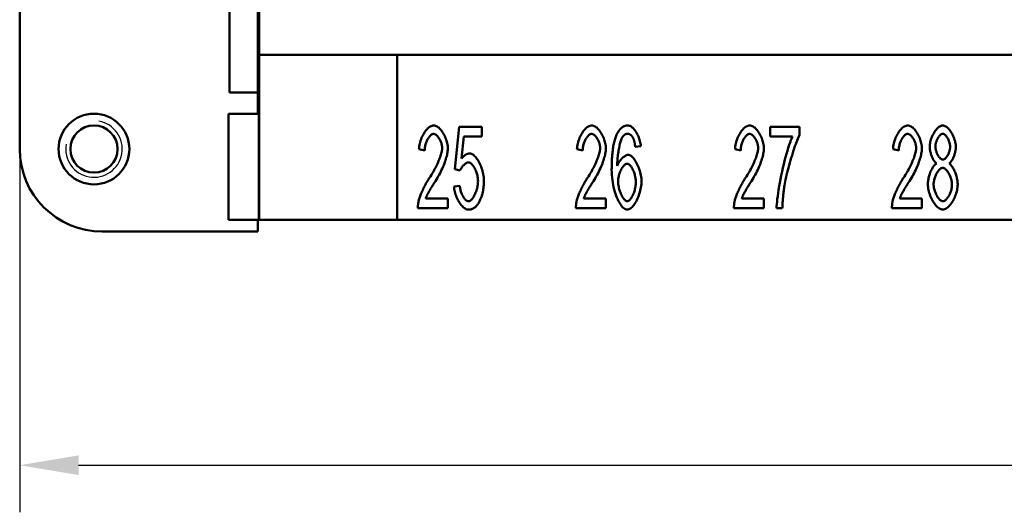
# Model space of a CAD drawing. Extents: x 0 to 210, y 0 to 297.
# Drawn here: x 24 to 66, y 70 to 91 of the extents above; entities that cross this region are included whole.
import ezdxf

# ---------------------------------------------------------------- set-up
doc = ezdxf.new("R2010")
doc.units = 0
for name, color, linetype, lineweight in [('Bemaßungen(TC_020513_DIN)', 7, 'Continuous', 25), ('Gewinde(TC_020513_DIN)', 7, 'Continuous', 25), ('Sichtbare Kanten(TC_020513_DIN)', 7, 'Continuous', 50)]:
    doc.layers.add(name, color=color, linetype=linetype, lineweight=lineweight)
doc.styles.add('Aktuell-BSI', font='ARIAL.TTF')
doc.dimstyles.new('STANDARD-TC_020513_DIN', dxfattribs={"dimtxt": 3.5, "dimasz": 2.5, "dimexe": 2, "dimexo": 1, "dimgap": 0.8, "dimtad": 1, "dimrnd": 1e-08, "dimzin": 12, "dimtxsty": 'Aktuell-BSI', "dimcen": 0.09, "dimdle": 10, "dimclrd": 7, "dimclre": 7, "dimclrt": 7, "dimadec": 0, "dimazin": 3, "dimtfac": 1, "dimtmove": 0, "dimatfit": 3, "dimfxl": 1, "dimtolj": 1, "dimtzin": 0, "dimlwd": 25, "dimlwe": 25, "dimarcsym": 0})

# ---------------------------------------------------------------- blocks, each defined once
blk = doc.blocks.new('*D16')
at = {"layer": 'Bemaßungen(TC_020513_DIN)', "color": 7, "linetype": 'Continuous', "lineweight": 25}
for p, q in [((24.238, 89.585), (24.238, 70.164)), ((134.538, 89.585), (134.538, 70.164)), ((26.738, 72.164), (132.038, 72.164))]:
    blk.add_line(p, q, dxfattribs=at)
at = {"layer": 'Bemaßungen(TC_020513_DIN)', "color": 7, "linetype": 'Continuous'}
for points in [[(26.738, 72.581), (26.738, 71.747), (24.238, 72.164)], [(132.038, 72.581), (132.038, 71.747), (134.538, 72.164)]]:
    blk.add_solid(points, dxfattribs=at)
at = {"layer": 'Defpoints', "color": 0, "linetype": 'Continuous'}
for p in [(24.238, 90.585), (134.538, 90.585), (134.538, 72.164)]:
    blk.add_point(p, dxfattribs=at)
at = {"layer": 'Bemaßungen(TC_020513_DIN)', "color": 7, "linetype": 'Continuous', "lineweight": 25, "insert": (73.647, 77.171), "char_height": 3.5, "attachment_point": 1, "style": 'Aktuell-BSI'}
blk.add_mtext('\\A1;110,3', dxfattribs=at)

msp = doc.modelspace()

# ---------------------------------------------------------------- linework, layer by layer
at = {"layer": 'Gewinde(TC_020513_DIN)'}
msp.add_arc((27.388, 85.585), 1.199, 170, 80, dxfattribs=at)
at = {"layer": 'Sichtbare Kanten(TC_020513_DIN)'}
for p, q in [((24.238, 95.585), (24.238, 85.585)), ((34.388, 94.535), (34.388, 89.585)), ((33.138, 87.985), (33.138, 93.385)), ((34.338, 93.385), (34.338, 87.985)), ((34.388, 82.585), (34.388, 89.585)), ((34.388, 89.585), (124.388, 89.585)), ((40.238, 89.585), (40.238, 82.585)), ((34.338, 87.985), (33.138, 87.985)), ((34.338, 87.085), (34.338, 87.985)), ((34.384, 87.085), (33.096, 87.085)), ((33.096, 82.585), (33.096, 87.085)), ((34.338, 87.185), (34.388, 87.185)), ((34.388, 87.085), (34.384, 87.085)), ((34.384, 82.585), (34.384, 87.085)), ((42.693, 84.729), (42.879, 86.527)), ((42.879, 86.527), (43.832, 86.527)), ((43.832, 86.527), (43.832, 86.116)), ((56.063, 86.527), (57.306, 86.527)), ((56.063, 86.113), (56.063, 86.527)), ((57.306, 86.527), (57.306, 86.193)), ((43.066, 86.116), (42.965, 85.177)), ((43.832, 86.116), (43.066, 86.116)), ((57.005, 86.113), (56.063, 86.113)), ((50.574, 85.713), (50.34, 85.678)), ((41.412, 85.529), (41.169, 85.574)), ((48.112, 85.529), (47.869, 85.574)), ((54.812, 85.529), (54.569, 85.574)), ((61.512, 85.529), (61.269, 85.574)), ((42.914, 84.675), (42.693, 84.729)), ((42.65, 83.99), (42.898, 84.027)), ((41.455, 83.485), (42.397, 83.485)), ((42.397, 83.485), (42.397, 83.072)), ((48.155, 83.485), (49.097, 83.485)), ((49.097, 83.485), (49.097, 83.072)), ((54.855, 83.485), (55.797, 83.485)), ((55.797, 83.485), (55.797, 83.072)), ((61.555, 83.485), (62.497, 83.485)), ((62.497, 83.485), (62.497, 83.072)), ((42.397, 83.072), (41.124, 83.072)), ((49.097, 83.072), (47.824, 83.072)), ((55.797, 83.072), (54.524, 83.072)), ((56.575, 83.072), (56.333, 83.072)), ((62.497, 83.072), (61.224, 83.072)), ((33.096, 82.585), (34.384, 82.585)), ((34.338, 82.085), (34.338, 82.585)), ((34.384, 82.585), (34.388, 82.585)), ((40.238, 82.585), (34.388, 82.585)), ((40.238, 82.585), (118.538, 82.585)), ((27.738, 82.085), (34.338, 82.085))]:
    msp.add_line(p, q, dxfattribs=at)
at = {"layer": 'Sichtbare Kanten(TC_020513_DIN)', "flags": 128}
for points in [[(41.169, 85.574), (41.174, 85.636), (41.181, 85.698), (41.192, 85.759), (41.205, 85.82), (41.22, 85.881), (41.238, 85.94), (41.259, 85.999), (41.281, 86.056), (41.305, 86.111), (41.331, 86.164), (41.358, 86.216), (41.387, 86.265), (41.418, 86.311), (41.449, 86.355), (41.482, 86.396), (41.515, 86.433), (41.549, 86.467), (41.584, 86.497), (41.618, 86.523), (41.654, 86.545), (41.689, 86.562), (41.724, 86.575), (41.759, 86.583), (41.794, 86.585)], [(41.794, 86.585), (41.829, 86.582), (41.864, 86.574), (41.899, 86.561), (41.934, 86.542), (41.97, 86.519), (42.004, 86.492), (42.039, 86.46), (42.073, 86.425), (42.105, 86.387), (42.137, 86.346), (42.168, 86.301), (42.198, 86.255), (42.226, 86.206), (42.252, 86.155), (42.277, 86.103), (42.3, 86.05), (42.321, 85.995), (42.339, 85.94), (42.355, 85.885), (42.369, 85.83), (42.379, 85.775), (42.387, 85.72), (42.392, 85.667), (42.394, 85.614)], [(47.869, 85.574), (47.874, 85.636), (47.881, 85.698), (47.892, 85.759), (47.905, 85.82), (47.92, 85.881), (47.938, 85.94), (47.959, 85.999), (47.981, 86.056), (48.005, 86.111), (48.031, 86.164), (48.058, 86.216), (48.087, 86.265), (48.118, 86.311), (48.149, 86.355), (48.182, 86.396), (48.215, 86.433), (48.249, 86.467), (48.284, 86.497), (48.318, 86.523), (48.354, 86.545), (48.389, 86.562), (48.424, 86.575), (48.459, 86.583), (48.494, 86.585)], [(48.494, 86.585), (48.529, 86.582), (48.564, 86.574), (48.599, 86.561), (48.634, 86.542), (48.67, 86.519), (48.704, 86.492), (48.739, 86.46), (48.773, 86.425), (48.805, 86.387), (48.837, 86.346), (48.868, 86.301), (48.898, 86.255), (48.926, 86.206), (48.952, 86.155), (48.977, 86.103), (49, 86.05), (49.021, 85.995), (49.039, 85.94), (49.055, 85.885), (49.069, 85.83), (49.079, 85.775), (49.087, 85.72), (49.092, 85.667), (49.094, 85.614)], [(49.545, 86.185), (49.56, 86.218), (49.576, 86.249), (49.592, 86.279), (49.609, 86.307), (49.626, 86.334), (49.643, 86.36), (49.661, 86.385), (49.679, 86.407), (49.698, 86.429), (49.717, 86.449), (49.737, 86.468), (49.757, 86.485), (49.777, 86.501), (49.798, 86.516), (49.819, 86.529), (49.841, 86.541), (49.863, 86.551), (49.886, 86.56), (49.909, 86.568), (49.932, 86.574), (49.956, 86.579), (49.98, 86.583), (50.005, 86.585), (50.03, 86.585)], [(50.03, 86.585), (50.059, 86.583), (50.088, 86.576), (50.118, 86.565), (50.147, 86.549), (50.177, 86.53), (50.207, 86.506), (50.236, 86.48), (50.266, 86.45), (50.294, 86.417), (50.322, 86.381), (50.35, 86.343), (50.376, 86.302), (50.402, 86.259), (50.426, 86.215), (50.449, 86.168), (50.471, 86.121), (50.491, 86.071), (50.509, 86.021), (50.525, 85.971), (50.54, 85.919), (50.552, 85.868), (50.562, 85.816), (50.569, 85.764), (50.574, 85.713)], [(54.569, 85.574), (54.574, 85.636), (54.581, 85.698), (54.592, 85.759), (54.605, 85.82), (54.62, 85.881), (54.638, 85.94), (54.659, 85.999), (54.681, 86.056), (54.705, 86.111), (54.731, 86.164), (54.758, 86.216), (54.787, 86.265), (54.818, 86.311), (54.849, 86.355), (54.882, 86.396), (54.915, 86.433), (54.949, 86.467), (54.984, 86.497), (55.018, 86.523), (55.054, 86.545), (55.089, 86.562), (55.124, 86.575), (55.159, 86.583), (55.194, 86.585)], [(55.194, 86.585), (55.229, 86.582), (55.264, 86.574), (55.299, 86.561), (55.334, 86.542), (55.37, 86.519), (55.404, 86.492), (55.439, 86.46), (55.473, 86.425), (55.505, 86.387), (55.537, 86.346), (55.568, 86.301), (55.598, 86.255), (55.626, 86.206), (55.652, 86.155), (55.677, 86.103), (55.7, 86.05), (55.721, 85.995), (55.739, 85.94), (55.755, 85.885), (55.769, 85.83), (55.779, 85.775), (55.787, 85.72), (55.792, 85.667), (55.794, 85.614)], [(61.269, 85.574), (61.274, 85.636), (61.281, 85.698), (61.292, 85.759), (61.305, 85.82), (61.32, 85.881), (61.338, 85.94), (61.359, 85.999), (61.381, 86.056), (61.405, 86.111), (61.431, 86.164), (61.458, 86.216), (61.487, 86.265), (61.518, 86.311), (61.549, 86.355), (61.582, 86.396), (61.615, 86.433), (61.649, 86.467), (61.684, 86.497), (61.718, 86.523), (61.754, 86.545), (61.789, 86.562), (61.824, 86.575), (61.859, 86.583), (61.894, 86.585)], [(61.894, 86.585), (61.929, 86.582), (61.964, 86.574), (61.999, 86.561), (62.034, 86.542), (62.07, 86.519), (62.104, 86.492), (62.139, 86.46), (62.173, 86.425), (62.205, 86.387), (62.237, 86.346), (62.268, 86.301), (62.298, 86.255), (62.326, 86.206), (62.352, 86.155), (62.377, 86.103), (62.4, 86.05), (62.421, 85.995), (62.439, 85.94), (62.455, 85.885), (62.469, 85.83), (62.479, 85.775), (62.487, 85.72), (62.492, 85.667), (62.494, 85.614)], [(62.825, 85.684), (62.826, 85.732), (62.831, 85.781), (62.838, 85.832), (62.848, 85.883), (62.861, 85.934), (62.876, 85.985), (62.893, 86.036), (62.912, 86.087), (62.933, 86.137), (62.956, 86.185), (62.981, 86.232), (63.007, 86.278), (63.034, 86.321), (63.062, 86.362), (63.092, 86.401), (63.122, 86.436), (63.153, 86.469), (63.185, 86.498), (63.217, 86.524), (63.249, 86.545), (63.281, 86.562), (63.313, 86.575), (63.345, 86.583), (63.377, 86.585)], [(63.377, 86.585), (63.408, 86.583), (63.441, 86.575), (63.473, 86.562), (63.505, 86.544), (63.538, 86.522), (63.57, 86.496), (63.602, 86.467), (63.633, 86.434), (63.663, 86.397), (63.693, 86.358), (63.722, 86.316), (63.75, 86.272), (63.776, 86.226), (63.801, 86.178), (63.824, 86.129), (63.846, 86.079), (63.865, 86.028), (63.883, 85.976), (63.898, 85.925), (63.911, 85.873), (63.921, 85.822), (63.928, 85.771), (63.933, 85.721), (63.934, 85.673)], [(41.788, 86.23), (41.767, 86.229), (41.745, 86.223), (41.723, 86.214), (41.701, 86.201), (41.679, 86.186), (41.658, 86.167), (41.636, 86.146), (41.615, 86.122), (41.594, 86.095), (41.574, 86.066), (41.555, 86.035), (41.536, 86.003), (41.518, 85.968), (41.502, 85.932), (41.486, 85.895), (41.472, 85.857), (41.459, 85.817), (41.447, 85.777), (41.437, 85.736), (41.428, 85.695), (41.421, 85.653), (41.416, 85.612), (41.413, 85.57), (41.412, 85.529)], [(42.151, 85.625), (42.15, 85.657), (42.147, 85.691), (42.142, 85.724), (42.136, 85.759), (42.127, 85.793), (42.117, 85.828), (42.106, 85.862), (42.093, 85.896), (42.079, 85.929), (42.064, 85.962), (42.048, 85.993), (42.031, 86.024), (42.013, 86.053), (41.994, 86.081), (41.975, 86.106), (41.955, 86.13), (41.934, 86.152), (41.914, 86.172), (41.893, 86.189), (41.872, 86.203), (41.851, 86.215), (41.83, 86.223), (41.809, 86.229), (41.788, 86.23)], [(48.488, 86.23), (48.467, 86.229), (48.445, 86.223), (48.423, 86.214), (48.401, 86.201), (48.379, 86.186), (48.358, 86.167), (48.336, 86.146), (48.315, 86.122), (48.294, 86.095), (48.274, 86.066), (48.255, 86.035), (48.236, 86.003), (48.218, 85.968), (48.202, 85.932), (48.186, 85.895), (48.172, 85.857), (48.159, 85.817), (48.147, 85.777), (48.137, 85.736), (48.128, 85.695), (48.121, 85.653), (48.116, 85.612), (48.113, 85.57), (48.112, 85.529)], [(48.851, 85.625), (48.85, 85.657), (48.847, 85.691), (48.842, 85.724), (48.836, 85.759), (48.827, 85.793), (48.817, 85.828), (48.806, 85.862), (48.793, 85.896), (48.779, 85.929), (48.764, 85.962), (48.748, 85.993), (48.731, 86.024), (48.713, 86.053), (48.694, 86.081), (48.675, 86.106), (48.655, 86.13), (48.634, 86.152), (48.614, 86.172), (48.593, 86.189), (48.572, 86.203), (48.551, 86.215), (48.53, 86.223), (48.509, 86.229), (48.488, 86.23)], [(49.339, 84.71), (49.34, 84.793), (49.341, 84.875), (49.343, 84.955), (49.345, 85.032), (49.348, 85.108), (49.352, 85.182), (49.357, 85.254), (49.362, 85.324), (49.368, 85.393), (49.375, 85.459), (49.382, 85.523), (49.391, 85.586), (49.4, 85.646), (49.409, 85.705), (49.42, 85.761), (49.431, 85.816), (49.442, 85.869), (49.455, 85.92), (49.468, 85.969), (49.482, 86.016), (49.497, 86.061), (49.512, 86.104), (49.528, 86.146), (49.545, 86.185)], [(49.814, 86.118), (49.8, 86.098), (49.786, 86.073), (49.773, 86.044), (49.759, 86.012), (49.745, 85.976), (49.731, 85.936), (49.717, 85.893), (49.704, 85.848), (49.691, 85.799), (49.678, 85.748), (49.666, 85.695), (49.654, 85.639), (49.643, 85.581), (49.632, 85.522), (49.622, 85.461), (49.613, 85.399), (49.605, 85.335), (49.597, 85.271), (49.591, 85.205), (49.585, 85.14), (49.581, 85.074), (49.577, 85.007), (49.575, 84.941), (49.574, 84.875)], [(50.014, 86.233), (50.005, 86.233), (49.996, 86.232), (49.987, 86.231), (49.978, 86.23), (49.969, 86.228), (49.96, 86.226), (49.951, 86.223), (49.942, 86.22), (49.934, 86.217), (49.925, 86.213), (49.917, 86.209), (49.908, 86.204), (49.9, 86.199), (49.892, 86.194), (49.884, 86.188), (49.875, 86.182), (49.868, 86.176), (49.86, 86.169), (49.852, 86.161), (49.844, 86.153), (49.837, 86.145), (49.829, 86.137), (49.822, 86.128), (49.814, 86.118)], [(50.252, 86.049), (50.244, 86.064), (50.235, 86.078), (50.227, 86.092), (50.218, 86.105), (50.21, 86.118), (50.201, 86.13), (50.192, 86.141), (50.183, 86.151), (50.173, 86.161), (50.164, 86.171), (50.154, 86.179), (50.144, 86.187), (50.134, 86.194), (50.124, 86.201), (50.114, 86.207), (50.103, 86.213), (50.093, 86.217), (50.082, 86.222), (50.071, 86.225), (50.06, 86.228), (50.049, 86.23), (50.037, 86.232), (50.026, 86.233), (50.014, 86.233)], [(50.34, 85.678), (50.337, 85.699), (50.334, 85.72), (50.331, 85.74), (50.328, 85.759), (50.325, 85.778), (50.322, 85.796), (50.319, 85.815), (50.316, 85.832), (50.312, 85.849), (50.309, 85.866), (50.305, 85.882), (50.302, 85.898), (50.298, 85.913), (50.294, 85.928), (50.29, 85.942), (50.286, 85.956), (50.282, 85.969), (50.278, 85.982), (50.274, 85.994), (50.27, 86.006), (50.265, 86.018), (50.261, 86.029), (50.256, 86.039), (50.252, 86.049)], [(55.188, 86.23), (55.167, 86.229), (55.145, 86.223), (55.123, 86.214), (55.101, 86.201), (55.079, 86.186), (55.058, 86.167), (55.036, 86.146), (55.015, 86.122), (54.994, 86.095), (54.974, 86.066), (54.955, 86.035), (54.936, 86.003), (54.918, 85.968), (54.902, 85.932), (54.886, 85.895), (54.872, 85.857), (54.859, 85.817), (54.847, 85.777), (54.837, 85.736), (54.828, 85.695), (54.821, 85.653), (54.816, 85.612), (54.813, 85.57), (54.812, 85.529)], [(55.551, 85.625), (55.55, 85.657), (55.547, 85.691), (55.542, 85.724), (55.536, 85.759), (55.527, 85.793), (55.517, 85.828), (55.506, 85.862), (55.493, 85.896), (55.479, 85.929), (55.464, 85.962), (55.448, 85.993), (55.431, 86.024), (55.413, 86.053), (55.394, 86.081), (55.375, 86.106), (55.355, 86.13), (55.334, 86.152), (55.314, 86.172), (55.293, 86.189), (55.272, 86.203), (55.251, 86.215), (55.23, 86.223), (55.209, 86.229), (55.188, 86.23)], [(56.333, 83.072), (56.335, 83.148), (56.341, 83.239), (56.35, 83.343), (56.362, 83.458), (56.378, 83.583), (56.396, 83.717), (56.418, 83.858), (56.442, 84.005), (56.469, 84.157), (56.499, 84.311), (56.53, 84.468), (56.564, 84.626), (56.599, 84.782), (56.636, 84.937), (56.674, 85.089), (56.712, 85.236), (56.751, 85.378), (56.79, 85.513), (56.829, 85.64), (56.867, 85.757), (56.905, 85.865), (56.94, 85.96), (56.974, 86.044), (57.005, 86.113)], [(57.306, 86.193), (57.283, 86.144), (57.257, 86.087), (57.23, 86.023), (57.202, 85.952), (57.173, 85.875), (57.143, 85.793), (57.112, 85.705), (57.081, 85.613), (57.049, 85.517), (57.017, 85.418), (56.986, 85.317), (56.954, 85.213), (56.923, 85.108), (56.893, 85.003), (56.864, 84.897), (56.835, 84.791), (56.808, 84.687), (56.782, 84.584), (56.758, 84.484), (56.735, 84.386), (56.714, 84.292), (56.696, 84.201), (56.68, 84.115), (56.666, 84.035)], [(61.888, 86.23), (61.867, 86.229), (61.845, 86.223), (61.823, 86.214), (61.801, 86.201), (61.779, 86.186), (61.758, 86.167), (61.736, 86.146), (61.715, 86.122), (61.694, 86.095), (61.674, 86.066), (61.655, 86.035), (61.636, 86.003), (61.618, 85.968), (61.602, 85.932), (61.586, 85.895), (61.572, 85.857), (61.559, 85.817), (61.547, 85.777), (61.537, 85.736), (61.528, 85.695), (61.521, 85.653), (61.516, 85.612), (61.513, 85.57), (61.512, 85.529)], [(62.251, 85.625), (62.25, 85.657), (62.247, 85.691), (62.242, 85.724), (62.236, 85.759), (62.227, 85.793), (62.217, 85.828), (62.206, 85.862), (62.193, 85.896), (62.179, 85.929), (62.164, 85.962), (62.148, 85.993), (62.131, 86.024), (62.113, 86.053), (62.094, 86.081), (62.075, 86.106), (62.055, 86.13), (62.034, 86.152), (62.014, 86.172), (61.993, 86.189), (61.972, 86.203), (61.951, 86.215), (61.93, 86.223), (61.909, 86.229), (61.888, 86.23)], [(63.38, 86.233), (63.362, 86.232), (63.345, 86.227), (63.327, 86.219), (63.309, 86.209), (63.291, 86.196), (63.273, 86.181), (63.256, 86.163), (63.238, 86.143), (63.221, 86.122), (63.204, 86.099), (63.188, 86.074), (63.172, 86.048), (63.158, 86.021), (63.143, 85.993), (63.13, 85.965), (63.118, 85.935), (63.107, 85.905), (63.097, 85.875), (63.088, 85.845), (63.081, 85.815), (63.075, 85.785), (63.071, 85.756), (63.068, 85.727), (63.067, 85.7)], [(63.692, 85.676), (63.691, 85.705), (63.688, 85.736), (63.684, 85.767), (63.678, 85.798), (63.67, 85.83), (63.662, 85.862), (63.652, 85.893), (63.64, 85.924), (63.628, 85.955), (63.615, 85.985), (63.601, 86.014), (63.586, 86.042), (63.57, 86.069), (63.554, 86.095), (63.537, 86.119), (63.52, 86.141), (63.502, 86.161), (63.485, 86.179), (63.467, 86.195), (63.449, 86.208), (63.431, 86.219), (63.414, 86.227), (63.396, 86.232), (63.38, 86.233)], [(41.618, 84.366), (41.656, 84.425), (41.694, 84.484), (41.73, 84.544), (41.765, 84.604), (41.8, 84.665), (41.833, 84.725), (41.864, 84.785), (41.895, 84.845), (41.924, 84.905), (41.951, 84.963), (41.977, 85.021), (42.001, 85.078), (42.024, 85.134), (42.045, 85.189), (42.065, 85.242), (42.082, 85.293), (42.098, 85.343), (42.112, 85.39), (42.123, 85.436), (42.133, 85.479), (42.141, 85.52), (42.147, 85.558), (42.15, 85.593), (42.151, 85.625)], [(42.394, 85.614), (42.393, 85.577), (42.39, 85.536), (42.385, 85.492), (42.378, 85.444), (42.369, 85.393), (42.357, 85.34), (42.344, 85.284), (42.328, 85.225), (42.31, 85.165), (42.291, 85.103), (42.269, 85.039), (42.245, 84.973), (42.219, 84.907), (42.191, 84.839), (42.161, 84.771), (42.13, 84.703), (42.096, 84.634), (42.062, 84.564), (42.025, 84.495), (41.988, 84.427), (41.949, 84.358), (41.909, 84.291), (41.868, 84.224), (41.826, 84.158)], [(48.318, 84.366), (48.356, 84.425), (48.394, 84.484), (48.43, 84.544), (48.465, 84.604), (48.5, 84.665), (48.533, 84.725), (48.564, 84.785), (48.595, 84.845), (48.624, 84.905), (48.651, 84.963), (48.677, 85.021), (48.701, 85.078), (48.724, 85.134), (48.745, 85.189), (48.765, 85.242), (48.782, 85.293), (48.798, 85.343), (48.812, 85.39), (48.823, 85.436), (48.833, 85.479), (48.841, 85.52), (48.847, 85.558), (48.85, 85.593), (48.851, 85.625)], [(49.094, 85.614), (49.093, 85.577), (49.09, 85.536), (49.085, 85.492), (49.078, 85.444), (49.069, 85.393), (49.057, 85.34), (49.044, 85.284), (49.028, 85.225), (49.01, 85.165), (48.991, 85.103), (48.969, 85.039), (48.945, 84.973), (48.919, 84.907), (48.891, 84.839), (48.861, 84.771), (48.83, 84.703), (48.796, 84.634), (48.762, 84.564), (48.725, 84.495), (48.688, 84.427), (48.649, 84.358), (48.609, 84.291), (48.568, 84.224), (48.526, 84.158)], [(55.018, 84.366), (55.056, 84.425), (55.094, 84.484), (55.13, 84.544), (55.165, 84.604), (55.2, 84.665), (55.233, 84.725), (55.264, 84.785), (55.295, 84.845), (55.324, 84.905), (55.351, 84.963), (55.377, 85.021), (55.401, 85.078), (55.424, 85.134), (55.445, 85.189), (55.465, 85.242), (55.482, 85.293), (55.498, 85.343), (55.512, 85.39), (55.523, 85.436), (55.533, 85.479), (55.541, 85.52), (55.547, 85.558), (55.55, 85.593), (55.551, 85.625)], [(55.794, 85.614), (55.793, 85.577), (55.79, 85.536), (55.785, 85.492), (55.778, 85.444), (55.769, 85.393), (55.757, 85.34), (55.744, 85.284), (55.728, 85.225), (55.71, 85.165), (55.691, 85.103), (55.669, 85.039), (55.645, 84.973), (55.619, 84.907), (55.591, 84.839), (55.561, 84.771), (55.53, 84.703), (55.496, 84.634), (55.462, 84.564), (55.425, 84.495), (55.388, 84.427), (55.349, 84.358), (55.309, 84.291), (55.268, 84.224), (55.226, 84.158)], [(61.718, 84.366), (61.756, 84.425), (61.794, 84.484), (61.83, 84.544), (61.865, 84.604), (61.9, 84.665), (61.933, 84.725), (61.964, 84.785), (61.995, 84.845), (62.024, 84.905), (62.051, 84.963), (62.077, 85.021), (62.101, 85.078), (62.124, 85.134), (62.145, 85.189), (62.165, 85.242), (62.182, 85.293), (62.198, 85.343), (62.212, 85.39), (62.223, 85.436), (62.233, 85.479), (62.241, 85.52), (62.247, 85.558), (62.25, 85.593), (62.251, 85.625)], [(62.494, 85.614), (62.493, 85.577), (62.49, 85.536), (62.485, 85.492), (62.478, 85.444), (62.469, 85.393), (62.457, 85.34), (62.444, 85.284), (62.428, 85.225), (62.41, 85.165), (62.391, 85.103), (62.369, 85.039), (62.345, 84.973), (62.319, 84.907), (62.291, 84.839), (62.261, 84.771), (62.23, 84.703), (62.196, 84.634), (62.162, 84.564), (62.125, 84.495), (62.088, 84.427), (62.049, 84.358), (62.009, 84.291), (61.968, 84.224), (61.926, 84.158)], [(63.115, 84.971), (63.097, 84.985), (63.078, 85.001), (63.06, 85.02), (63.042, 85.041), (63.024, 85.064), (63.007, 85.089), (62.99, 85.116), (62.974, 85.144), (62.958, 85.174), (62.943, 85.205), (62.928, 85.237), (62.914, 85.27), (62.901, 85.304), (62.889, 85.339), (62.877, 85.374), (62.867, 85.409), (62.857, 85.445), (62.849, 85.48), (62.842, 85.516), (62.836, 85.551), (62.831, 85.585), (62.828, 85.619), (62.825, 85.652), (62.825, 85.684)], [(63.067, 85.7), (63.068, 85.668), (63.071, 85.636), (63.075, 85.604), (63.081, 85.572), (63.088, 85.539), (63.097, 85.507), (63.107, 85.475), (63.118, 85.443), (63.13, 85.412), (63.143, 85.382), (63.157, 85.353), (63.172, 85.325), (63.187, 85.298), (63.204, 85.273), (63.22, 85.249), (63.238, 85.228), (63.255, 85.208), (63.273, 85.19), (63.292, 85.174), (63.31, 85.161), (63.328, 85.151), (63.346, 85.143), (63.364, 85.138), (63.382, 85.137)], [(63.382, 85.137), (63.399, 85.138), (63.417, 85.143), (63.435, 85.151), (63.452, 85.161), (63.47, 85.174), (63.488, 85.189), (63.506, 85.207), (63.523, 85.226), (63.54, 85.247), (63.556, 85.271), (63.573, 85.295), (63.588, 85.321), (63.603, 85.348), (63.617, 85.376), (63.63, 85.405), (63.642, 85.435), (63.653, 85.465), (63.662, 85.496), (63.671, 85.526), (63.678, 85.557), (63.684, 85.587), (63.688, 85.617), (63.691, 85.647), (63.692, 85.676)], [(63.934, 85.673), (63.934, 85.642), (63.932, 85.61), (63.928, 85.577), (63.923, 85.544), (63.917, 85.509), (63.91, 85.475), (63.902, 85.44), (63.893, 85.405), (63.882, 85.37), (63.871, 85.336), (63.859, 85.302), (63.846, 85.268), (63.832, 85.235), (63.818, 85.203), (63.803, 85.173), (63.788, 85.143), (63.772, 85.115), (63.755, 85.088), (63.739, 85.064), (63.722, 85.041), (63.704, 85.02), (63.687, 85.001), (63.669, 84.985), (63.652, 84.971)], [(42.965, 85.177), (42.979, 85.195), (42.993, 85.212), (43.008, 85.228), (43.022, 85.244), (43.037, 85.258), (43.051, 85.272), (43.066, 85.286), (43.081, 85.298), (43.096, 85.31), (43.111, 85.321), (43.126, 85.331), (43.141, 85.341), (43.156, 85.35), (43.171, 85.358), (43.187, 85.365), (43.202, 85.371), (43.217, 85.377), (43.233, 85.382), (43.248, 85.386), (43.264, 85.389), (43.28, 85.392), (43.296, 85.394), (43.312, 85.395), (43.328, 85.396)], [(43.328, 85.396), (43.359, 85.392), (43.392, 85.383), (43.425, 85.367), (43.459, 85.346), (43.492, 85.32), (43.526, 85.289), (43.56, 85.253), (43.593, 85.212), (43.626, 85.168), (43.658, 85.121), (43.689, 85.07), (43.719, 85.016), (43.748, 84.959), (43.775, 84.9), (43.8, 84.84), (43.824, 84.777), (43.845, 84.714), (43.865, 84.649), (43.882, 84.584), (43.896, 84.519), (43.907, 84.454), (43.916, 84.389), (43.921, 84.325), (43.922, 84.262)], [(49.574, 84.875), (49.586, 84.905), (49.599, 84.934), (49.613, 84.964), (49.629, 84.992), (49.646, 85.021), (49.664, 85.048), (49.683, 85.076), (49.703, 85.102), (49.723, 85.127), (49.745, 85.152), (49.766, 85.175), (49.788, 85.198), (49.811, 85.219), (49.833, 85.239), (49.856, 85.257), (49.878, 85.274), (49.901, 85.289), (49.923, 85.303), (49.944, 85.314), (49.965, 85.324), (49.985, 85.332), (50.005, 85.337), (50.023, 85.341), (50.041, 85.342)], [(50.041, 85.342), (50.071, 85.339), (50.101, 85.329), (50.133, 85.314), (50.164, 85.293), (50.196, 85.267), (50.228, 85.236), (50.26, 85.2), (50.292, 85.16), (50.323, 85.116), (50.353, 85.068), (50.383, 85.017), (50.412, 84.963), (50.439, 84.907), (50.465, 84.848), (50.489, 84.788), (50.512, 84.725), (50.533, 84.662), (50.551, 84.597), (50.567, 84.532), (50.581, 84.467), (50.592, 84.401), (50.6, 84.336), (50.605, 84.272), (50.606, 84.208)], [(43.264, 85.017), (43.249, 85.016), (43.234, 85.013), (43.218, 85.008), (43.202, 85.002), (43.185, 84.994), (43.168, 84.985), (43.151, 84.974), (43.134, 84.962), (43.117, 84.949), (43.099, 84.934), (43.083, 84.919), (43.066, 84.903), (43.049, 84.886), (43.033, 84.868), (43.018, 84.85), (43.003, 84.831), (42.989, 84.812), (42.975, 84.793), (42.962, 84.773), (42.951, 84.753), (42.94, 84.734), (42.93, 84.714), (42.921, 84.694), (42.914, 84.675)], [(43.672, 84.222), (43.671, 84.268), (43.667, 84.315), (43.662, 84.362), (43.654, 84.408), (43.645, 84.455), (43.634, 84.501), (43.621, 84.547), (43.607, 84.591), (43.591, 84.635), (43.574, 84.677), (43.556, 84.718), (43.537, 84.757), (43.516, 84.794), (43.495, 84.83), (43.474, 84.862), (43.451, 84.892), (43.428, 84.92), (43.405, 84.944), (43.381, 84.966), (43.358, 84.983), (43.334, 84.998), (43.31, 85.008), (43.287, 85.015), (43.264, 85.017)], [(49.993, 84.963), (49.973, 84.961), (49.952, 84.955), (49.931, 84.945), (49.909, 84.931), (49.887, 84.913), (49.866, 84.893), (49.844, 84.869), (49.823, 84.842), (49.802, 84.813), (49.781, 84.781), (49.761, 84.747), (49.742, 84.712), (49.724, 84.674), (49.706, 84.635), (49.69, 84.594), (49.675, 84.553), (49.661, 84.51), (49.648, 84.467), (49.638, 84.423), (49.629, 84.379), (49.621, 84.336), (49.616, 84.292), (49.613, 84.248), (49.611, 84.206)], [(50.364, 84.182), (50.363, 84.227), (50.359, 84.273), (50.354, 84.319), (50.347, 84.366), (50.339, 84.411), (50.328, 84.457), (50.316, 84.502), (50.303, 84.546), (50.289, 84.588), (50.273, 84.63), (50.256, 84.67), (50.238, 84.709), (50.22, 84.745), (50.2, 84.78), (50.181, 84.812), (50.16, 84.841), (50.139, 84.868), (50.118, 84.892), (50.097, 84.913), (50.076, 84.931), (50.055, 84.945), (50.034, 84.955), (50.013, 84.961), (49.993, 84.963)], [(62.747, 84.086), (62.748, 84.129), (62.751, 84.173), (62.756, 84.218), (62.762, 84.264), (62.77, 84.31), (62.78, 84.356), (62.791, 84.403), (62.804, 84.449), (62.817, 84.494), (62.832, 84.539), (62.848, 84.583), (62.865, 84.626), (62.883, 84.667), (62.902, 84.707), (62.922, 84.745), (62.942, 84.781), (62.962, 84.815), (62.984, 84.846), (63.005, 84.875), (63.027, 84.901), (63.049, 84.924), (63.071, 84.943), (63.093, 84.959), (63.115, 84.971)], [(63.374, 84.785), (63.353, 84.783), (63.331, 84.777), (63.309, 84.767), (63.287, 84.754), (63.265, 84.737), (63.243, 84.717), (63.221, 84.695), (63.2, 84.67), (63.179, 84.642), (63.158, 84.612), (63.138, 84.58), (63.119, 84.547), (63.101, 84.512), (63.083, 84.475), (63.067, 84.437), (63.052, 84.399), (63.039, 84.36), (63.026, 84.32), (63.016, 84.28), (63.007, 84.24), (63, 84.2), (62.994, 84.16), (62.991, 84.121), (62.99, 84.083)], [(63.769, 84.067), (63.768, 84.106), (63.765, 84.147), (63.759, 84.187), (63.752, 84.229), (63.742, 84.27), (63.731, 84.311), (63.719, 84.352), (63.705, 84.392), (63.689, 84.431), (63.672, 84.47), (63.655, 84.507), (63.636, 84.543), (63.616, 84.577), (63.595, 84.609), (63.574, 84.64), (63.552, 84.668), (63.53, 84.693), (63.508, 84.716), (63.485, 84.736), (63.463, 84.753), (63.44, 84.767), (63.418, 84.776), (63.396, 84.783), (63.374, 84.785)], [(63.652, 84.971), (63.674, 84.956), (63.696, 84.938), (63.718, 84.916), (63.739, 84.891), (63.761, 84.863), (63.782, 84.833), (63.803, 84.8), (63.823, 84.764), (63.843, 84.727), (63.862, 84.688), (63.88, 84.647), (63.898, 84.605), (63.914, 84.562), (63.93, 84.517), (63.944, 84.472), (63.958, 84.427), (63.97, 84.381), (63.98, 84.335), (63.99, 84.29), (63.997, 84.245), (64.004, 84.2), (64.008, 84.156), (64.011, 84.114), (64.012, 84.072)], [(41.151, 83.371), (41.158, 83.402), (41.167, 83.434), (41.177, 83.469), (41.189, 83.506), (41.202, 83.545), (41.217, 83.584), (41.232, 83.626), (41.249, 83.668), (41.267, 83.711), (41.286, 83.755), (41.306, 83.8), (41.327, 83.845), (41.349, 83.891), (41.371, 83.937), (41.394, 83.982), (41.418, 84.028), (41.442, 84.073), (41.466, 84.118), (41.491, 84.162), (41.516, 84.205), (41.541, 84.247), (41.567, 84.288), (41.592, 84.328), (41.618, 84.366)], [(47.851, 83.371), (47.858, 83.402), (47.867, 83.434), (47.877, 83.469), (47.889, 83.506), (47.902, 83.545), (47.917, 83.584), (47.932, 83.626), (47.949, 83.668), (47.967, 83.711), (47.986, 83.755), (48.006, 83.8), (48.027, 83.845), (48.049, 83.891), (48.071, 83.937), (48.094, 83.982), (48.118, 84.028), (48.142, 84.073), (48.166, 84.118), (48.191, 84.162), (48.216, 84.205), (48.241, 84.247), (48.267, 84.288), (48.292, 84.328), (48.318, 84.366)], [(50.006, 83.013), (49.969, 83.017), (49.931, 83.029), (49.893, 83.049), (49.854, 83.076), (49.815, 83.11), (49.777, 83.151), (49.739, 83.198), (49.702, 83.252), (49.665, 83.311), (49.629, 83.376), (49.595, 83.446), (49.562, 83.521), (49.53, 83.601), (49.5, 83.686), (49.472, 83.774), (49.446, 83.867), (49.423, 83.963), (49.402, 84.062), (49.384, 84.164), (49.368, 84.269), (49.356, 84.377), (49.347, 84.486), (49.341, 84.597), (49.339, 84.71)], [(54.551, 83.371), (54.558, 83.402), (54.567, 83.434), (54.577, 83.469), (54.589, 83.506), (54.602, 83.545), (54.617, 83.584), (54.632, 83.626), (54.649, 83.668), (54.667, 83.711), (54.686, 83.755), (54.706, 83.8), (54.727, 83.845), (54.749, 83.891), (54.771, 83.937), (54.794, 83.982), (54.818, 84.028), (54.842, 84.073), (54.866, 84.118), (54.891, 84.162), (54.916, 84.205), (54.941, 84.247), (54.967, 84.288), (54.992, 84.328), (55.018, 84.366)], [(61.251, 83.371), (61.258, 83.402), (61.267, 83.434), (61.277, 83.469), (61.289, 83.506), (61.302, 83.545), (61.317, 83.584), (61.332, 83.626), (61.349, 83.668), (61.367, 83.711), (61.386, 83.755), (61.406, 83.8), (61.427, 83.845), (61.449, 83.891), (61.471, 83.937), (61.494, 83.982), (61.518, 84.028), (61.542, 84.073), (61.566, 84.118), (61.591, 84.162), (61.616, 84.205), (61.641, 84.247), (61.667, 84.288), (61.692, 84.328), (61.718, 84.366)], [(41.826, 84.158), (41.799, 84.118), (41.774, 84.079), (41.75, 84.041), (41.727, 84.004), (41.704, 83.968), (41.683, 83.933), (41.662, 83.899), (41.643, 83.866), (41.624, 83.834), (41.607, 83.803), (41.59, 83.773), (41.574, 83.745), (41.559, 83.717), (41.545, 83.69), (41.532, 83.665), (41.52, 83.64), (41.509, 83.617), (41.499, 83.595), (41.489, 83.574), (41.48, 83.554), (41.473, 83.535), (41.466, 83.517), (41.46, 83.501), (41.455, 83.485)], [(43.266, 83.013), (43.233, 83.016), (43.2, 83.024), (43.166, 83.037), (43.131, 83.055), (43.097, 83.077), (43.063, 83.104), (43.029, 83.134), (42.996, 83.168), (42.963, 83.205), (42.93, 83.246), (42.899, 83.289), (42.869, 83.335), (42.84, 83.384), (42.813, 83.434), (42.787, 83.486), (42.762, 83.54), (42.74, 83.594), (42.72, 83.65), (42.702, 83.707), (42.686, 83.764), (42.673, 83.821), (42.662, 83.877), (42.655, 83.934), (42.65, 83.99)], [(42.898, 84.027), (42.902, 83.986), (42.908, 83.944), (42.916, 83.904), (42.925, 83.863), (42.935, 83.823), (42.947, 83.784), (42.96, 83.746), (42.974, 83.708), (42.989, 83.672), (43.005, 83.637), (43.022, 83.604), (43.039, 83.572), (43.057, 83.542), (43.076, 83.514), (43.095, 83.488), (43.114, 83.463), (43.133, 83.442), (43.153, 83.422), (43.172, 83.405), (43.192, 83.391), (43.211, 83.38), (43.23, 83.372), (43.248, 83.367), (43.266, 83.365)], [(43.266, 83.365), (43.288, 83.368), (43.311, 83.375), (43.333, 83.386), (43.356, 83.402), (43.38, 83.422), (43.403, 83.445), (43.426, 83.472), (43.448, 83.501), (43.471, 83.534), (43.492, 83.57), (43.514, 83.608), (43.534, 83.649), (43.553, 83.691), (43.572, 83.735), (43.589, 83.781), (43.605, 83.828), (43.62, 83.876), (43.633, 83.925), (43.644, 83.974), (43.654, 84.024), (43.661, 84.074), (43.667, 84.124), (43.67, 84.173), (43.672, 84.222)], [(43.922, 84.262), (43.922, 84.222), (43.921, 84.183), (43.92, 84.144), (43.918, 84.106), (43.916, 84.068), (43.913, 84.031), (43.91, 83.994), (43.906, 83.958), (43.901, 83.922), (43.896, 83.886), (43.891, 83.851), (43.884, 83.817), (43.878, 83.783), (43.871, 83.749), (43.863, 83.716), (43.855, 83.683), (43.846, 83.651), (43.837, 83.619), (43.827, 83.588), (43.817, 83.557), (43.806, 83.526), (43.795, 83.496), (43.783, 83.467), (43.77, 83.437)], [(48.526, 84.158), (48.499, 84.118), (48.474, 84.079), (48.45, 84.041), (48.427, 84.004), (48.404, 83.968), (48.383, 83.933), (48.362, 83.899), (48.343, 83.866), (48.324, 83.834), (48.307, 83.803), (48.29, 83.773), (48.274, 83.745), (48.259, 83.717), (48.245, 83.69), (48.232, 83.665), (48.22, 83.64), (48.209, 83.617), (48.199, 83.595), (48.189, 83.574), (48.18, 83.554), (48.173, 83.535), (48.166, 83.517), (48.16, 83.501), (48.155, 83.485)], [(49.611, 84.206), (49.612, 84.167), (49.616, 84.125), (49.621, 84.081), (49.628, 84.034), (49.637, 83.986), (49.648, 83.937), (49.661, 83.888), (49.675, 83.839), (49.691, 83.791), (49.709, 83.743), (49.727, 83.697), (49.747, 83.653), (49.767, 83.611), (49.789, 83.571), (49.811, 83.534), (49.833, 83.5), (49.856, 83.47), (49.878, 83.443), (49.9, 83.42), (49.922, 83.4), (49.944, 83.385), (49.964, 83.374), (49.983, 83.368), (50.001, 83.365)], [(50.001, 83.365), (50.02, 83.368), (50.039, 83.374), (50.059, 83.385), (50.08, 83.4), (50.1, 83.418), (50.121, 83.44), (50.141, 83.465), (50.161, 83.493), (50.181, 83.525), (50.201, 83.558), (50.22, 83.594), (50.238, 83.632), (50.256, 83.673), (50.273, 83.715), (50.288, 83.758), (50.303, 83.803), (50.316, 83.849), (50.328, 83.895), (50.338, 83.943), (50.347, 83.991), (50.354, 84.039), (50.359, 84.087), (50.363, 84.134), (50.364, 84.182)], [(50.606, 84.208), (50.605, 84.151), (50.6, 84.09), (50.592, 84.026), (50.581, 83.959), (50.568, 83.89), (50.551, 83.821), (50.532, 83.751), (50.511, 83.681), (50.487, 83.612), (50.461, 83.545), (50.434, 83.48), (50.404, 83.418), (50.373, 83.358), (50.341, 83.302), (50.308, 83.251), (50.273, 83.203), (50.239, 83.16), (50.204, 83.122), (50.169, 83.09), (50.134, 83.062), (50.101, 83.041), (50.068, 83.026), (50.036, 83.016), (50.006, 83.013)], [(55.226, 84.158), (55.199, 84.118), (55.174, 84.079), (55.15, 84.041), (55.127, 84.004), (55.104, 83.968), (55.083, 83.933), (55.062, 83.899), (55.043, 83.866), (55.024, 83.834), (55.007, 83.803), (54.99, 83.773), (54.974, 83.745), (54.959, 83.717), (54.945, 83.69), (54.932, 83.665), (54.92, 83.64), (54.909, 83.617), (54.899, 83.595), (54.889, 83.574), (54.88, 83.554), (54.873, 83.535), (54.866, 83.517), (54.86, 83.501), (54.855, 83.485)], [(56.666, 84.035), (56.66, 83.998), (56.655, 83.961), (56.649, 83.924), (56.644, 83.886), (56.639, 83.848), (56.634, 83.81), (56.629, 83.771), (56.624, 83.732), (56.62, 83.693), (56.615, 83.654), (56.611, 83.614), (56.608, 83.574), (56.604, 83.534), (56.6, 83.493), (56.597, 83.452), (56.594, 83.411), (56.591, 83.37), (56.588, 83.328), (56.586, 83.286), (56.583, 83.244), (56.581, 83.201), (56.579, 83.159), (56.577, 83.115), (56.575, 83.072)], [(61.926, 84.158), (61.899, 84.118), (61.874, 84.079), (61.85, 84.041), (61.827, 84.004), (61.804, 83.968), (61.783, 83.933), (61.762, 83.899), (61.743, 83.866), (61.724, 83.834), (61.707, 83.803), (61.69, 83.773), (61.674, 83.745), (61.659, 83.717), (61.645, 83.69), (61.632, 83.665), (61.62, 83.64), (61.609, 83.617), (61.599, 83.595), (61.589, 83.574), (61.58, 83.554), (61.573, 83.535), (61.566, 83.517), (61.56, 83.501), (61.555, 83.485)], [(63.38, 83.013), (63.344, 83.016), (63.308, 83.026), (63.271, 83.041), (63.235, 83.061), (63.198, 83.086), (63.161, 83.116), (63.125, 83.151), (63.09, 83.189), (63.055, 83.232), (63.021, 83.277), (62.989, 83.326), (62.957, 83.377), (62.927, 83.431), (62.899, 83.487), (62.873, 83.545), (62.848, 83.604), (62.826, 83.664), (62.806, 83.725), (62.789, 83.786), (62.774, 83.847), (62.763, 83.908), (62.754, 83.968), (62.749, 84.028), (62.747, 84.086)], [(62.99, 84.083), (62.991, 84.051), (62.994, 84.016), (62.999, 83.978), (63.006, 83.939), (63.014, 83.899), (63.025, 83.857), (63.037, 83.816), (63.05, 83.774), (63.066, 83.733), (63.083, 83.692), (63.101, 83.653), (63.12, 83.615), (63.141, 83.578), (63.162, 83.544), (63.184, 83.512), (63.207, 83.483), (63.23, 83.457), (63.253, 83.433), (63.276, 83.413), (63.299, 83.396), (63.321, 83.383), (63.343, 83.373), (63.363, 83.367), (63.382, 83.365)], [(64.012, 84.072), (64.01, 84.016), (64.005, 83.957), (63.996, 83.898), (63.985, 83.838), (63.97, 83.778), (63.953, 83.718), (63.933, 83.658), (63.911, 83.599), (63.886, 83.54), (63.86, 83.483), (63.832, 83.428), (63.802, 83.375), (63.77, 83.324), (63.738, 83.275), (63.704, 83.23), (63.669, 83.188), (63.634, 83.15), (63.598, 83.116), (63.561, 83.086), (63.525, 83.061), (63.488, 83.04), (63.451, 83.026), (63.415, 83.016), (63.38, 83.013)], [(63.382, 83.365), (63.403, 83.367), (63.425, 83.373), (63.447, 83.383), (63.469, 83.396), (63.491, 83.413), (63.514, 83.432), (63.536, 83.455), (63.557, 83.48), (63.578, 83.507), (63.599, 83.537), (63.619, 83.569), (63.639, 83.602), (63.657, 83.637), (63.675, 83.674), (63.691, 83.711), (63.706, 83.75), (63.72, 83.789), (63.732, 83.829), (63.743, 83.869), (63.752, 83.909), (63.759, 83.95), (63.765, 83.989), (63.768, 84.029), (63.769, 84.067)], [(41.124, 83.072), (41.124, 83.085), (41.124, 83.098), (41.124, 83.11), (41.124, 83.123), (41.124, 83.136), (41.125, 83.149), (41.125, 83.161), (41.126, 83.174), (41.127, 83.186), (41.127, 83.199), (41.128, 83.212), (41.129, 83.224), (41.131, 83.236), (41.132, 83.249), (41.133, 83.261), (41.135, 83.274), (41.136, 83.286), (41.138, 83.298), (41.14, 83.31), (41.142, 83.322), (41.144, 83.335), (41.146, 83.347), (41.148, 83.359), (41.151, 83.371)], [(43.77, 83.437), (43.755, 83.403), (43.739, 83.37), (43.722, 83.338), (43.705, 83.308), (43.688, 83.279), (43.67, 83.252), (43.651, 83.226), (43.633, 83.202), (43.613, 83.179), (43.593, 83.158), (43.573, 83.138), (43.552, 83.119), (43.531, 83.102), (43.509, 83.087), (43.487, 83.073), (43.464, 83.06), (43.441, 83.049), (43.418, 83.04), (43.394, 83.032), (43.369, 83.025), (43.344, 83.02), (43.319, 83.016), (43.293, 83.014), (43.266, 83.013)], [(47.824, 83.072), (47.824, 83.085), (47.824, 83.098), (47.824, 83.11), (47.824, 83.123), (47.824, 83.136), (47.825, 83.149), (47.825, 83.161), (47.826, 83.174), (47.827, 83.186), (47.827, 83.199), (47.828, 83.212), (47.829, 83.224), (47.831, 83.236), (47.832, 83.249), (47.833, 83.261), (47.835, 83.274), (47.836, 83.286), (47.838, 83.298), (47.84, 83.31), (47.842, 83.322), (47.844, 83.335), (47.846, 83.347), (47.848, 83.359), (47.851, 83.371)], [(54.524, 83.072), (54.524, 83.085), (54.524, 83.098), (54.524, 83.11), (54.524, 83.123), (54.524, 83.136), (54.525, 83.149), (54.525, 83.161), (54.526, 83.174), (54.527, 83.186), (54.527, 83.199), (54.528, 83.212), (54.529, 83.224), (54.531, 83.236), (54.532, 83.249), (54.533, 83.261), (54.535, 83.274), (54.536, 83.286), (54.538, 83.298), (54.54, 83.31), (54.542, 83.322), (54.544, 83.335), (54.546, 83.347), (54.548, 83.359), (54.551, 83.371)], [(61.224, 83.072), (61.224, 83.085), (61.224, 83.098), (61.224, 83.11), (61.224, 83.123), (61.224, 83.136), (61.225, 83.149), (61.225, 83.161), (61.226, 83.174), (61.227, 83.186), (61.227, 83.199), (61.228, 83.212), (61.229, 83.224), (61.231, 83.236), (61.232, 83.249), (61.233, 83.261), (61.235, 83.274), (61.236, 83.286), (61.238, 83.298), (61.24, 83.31), (61.242, 83.322), (61.244, 83.335), (61.246, 83.347), (61.248, 83.359), (61.251, 83.371)]]:
    msp.add_lwpolyline(points, dxfattribs=at)
at = {"layer": 'Sichtbare Kanten(TC_020513_DIN)'}
for radius in [1.5, 1]:
    msp.add_circle((27.388, 85.585), radius, dxfattribs=at)
msp.add_arc((27.738, 85.585), 3.5, 180, 270, dxfattribs=at)

# ---------------------------------------------------------------- dimensions: what is measured, and where the dimension line sits
at = {"layer": 'Bemaßungen(TC_020513_DIN)', "color": 7, "linetype": 'Continuous', "lineweight": 25}
dim = msp.add_linear_dim(base=(134.538, 72.164), p1=(24.238, 90.585), p2=(134.538, 90.585), angle=180, dimstyle='STANDARD-TC_020513_DIN', override={"dimdec": 2, "dimtp": 0, "dimtm": 0, "dimtdec": 2}, dxfattribs=at)
dim.commit()
dim.dimension.update_dxf_attribs({"geometry": '*D16', "text_midpoint": (79.388, 72.164), "dimtype": 160})

doc.saveas('drawing.dxf')
